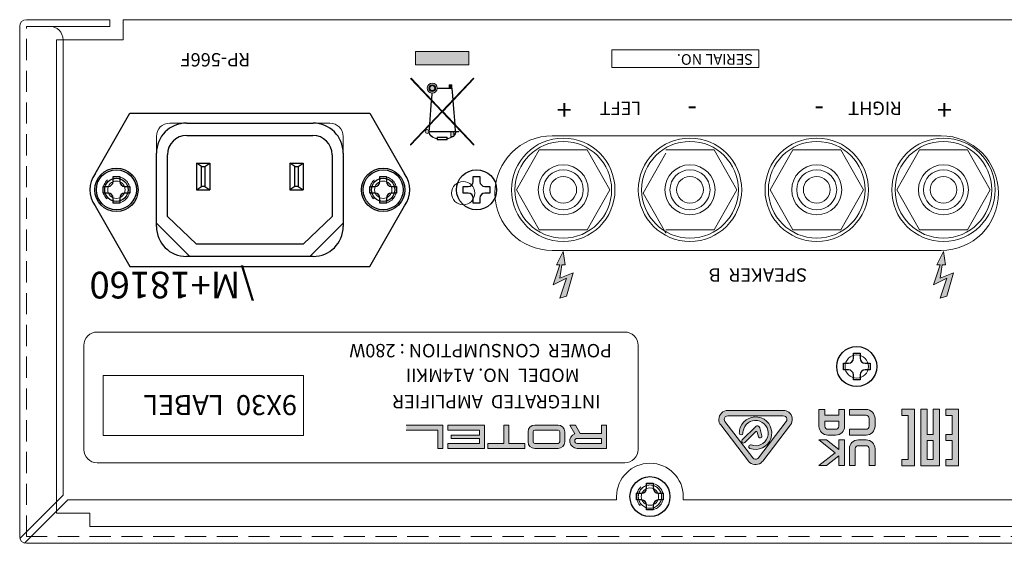
# Model space of a CAD drawing. Units: millimetres. Extents: x 339 to 965, y 16 to 624.
# Drawn here: x 340 to 487, y 545 to 624 of the extents above; entities that cross this region are included whole.
import ezdxf

# ---------------------------------------------------------------- set-up
doc = ezdxf.new("R2010")
doc.units = ezdxf.units.MM
doc.linetypes.add('HIDDEN2', pattern=[4.7625, 3.175, -1.5875])
doc.linetypes.add('PHANTOM2', pattern=[31.75, 15.875, -3.175, 3.175, -3.175, 3.175, -3.175])
for name, color, linetype, lineweight in [('AC inlet', 231, 'Continuous', 30), ('FRAME025', 7, 'Continuous', 25), ('Rear Chassis', 80, 'Continuous', 15), ('Side Cap', 41, 'Continuous', 15), ('Speaker Tearminal', 135, 'Continuous', 15), ('Titol', 7, 'Continuous', 18), ('Upper Cover', 142, 'Continuous', 15)]:
    doc.layers.add(name, color=color, linetype=linetype, lineweight=lineweight)
doc.layers.add('screw', color=181, linetype='Continuous')
doc.styles.get("Standard").update_dxf_attribs({"font": 'romans.shx', "bigfont": 'extfont.shx'})
doc.styles.add('样式 2', font='Euros7.TTF', dxfattribs={"height": 2})

msp = doc.modelspace()

# ---------------------------------------------------------------- hatches: boundary and pattern name
at = {"layer": 'Side Cap'}
h = msp.add_hatch(color=7, dxfattribs=at)
h.paths.add_polyline_path([(476.805, 565.142), (476.805, 561.362), (475.861, 561.362), (475.861, 565.142), (474.916, 565.142), (474.916, 556.64), (477.75, 556.64), (477.75, 565.142)])
h.paths.add_polyline_path([(475.861, 557.584), (475.861, 560.417), (476.805, 560.417), (476.805, 557.584)], flags=16)
at = {"layer": 'Titol'}
for points in [[(407.183, 616.767), (407.183, 618.767), (399.183, 618.767), (399.183, 616.767)], [(407.933, 614.695), (407.864, 614.767), (403.183, 609.84), (398.502, 614.767), (398.433, 614.695), (403.114, 609.767), (398.433, 604.84), (398.433, 604.695), (403.183, 609.695), (407.933, 604.695), (407.933, 604.84), (403.252, 609.767)], [(404.233, 613.267), (404.633, 613.267), (404.633, 613.767), (404.233, 613.767)]]:
    msp.add_hatch(color=256, dxfattribs=at).paths.add_polyline_path(points)
h = msp.add_hatch(color=256, dxfattribs=at)
h.paths.add_polyline_path([(402.432, 613.217), (404.637, 613.217), (404.769, 611.508), (404.815, 611.557), (404.687, 613.221, 0.4134126), (404.633, 613.267), (404.633, 613.267), (402.433, 613.267, 2.2889448), (401.626, 612.519), (401.552, 611.557), (401.598, 611.508), (401.676, 612.517, 0.3977138)])
h.paths.add_polyline_path([(401.183, 613.267, -1), (402.183, 613.267, -1)], flags=16)
h.paths.add_polyline_path([(401.308, 613.267, -1), (402.058, 613.267, -1)], flags=0)
h = msp.add_hatch(color=256, dxfattribs=at)
h.paths.add_polyline_path([(405.048, 607.877), (405.102, 607.82), (404.825, 611.423), (404.779, 611.374)])
h.paths.add_polyline_path([(401.264, 607.82), (401.319, 607.877), (401.588, 611.374), (401.542, 611.423)])
edge = h.paths.add_edge_path()
edge.add_line((405.133, 606.767), (401.183, 606.767))
edge.add_arc((400.908, 606.767), 0.275, 349.52432, 360, ccw=False)
edge.add_line((401.179, 606.717), (405.182, 606.717))
edge.add_spline(control_points=[(405.182, 606.717), (405.168, 606.543), (405.084, 606.369), (404.933, 606.213)], knot_values=[5.7700872, 5.7700872, 5.7700872, 5.7700872, 6.2383486, 6.2383486, 6.2383486, 6.2383486], degree=3, periodic=0)
edge.add_line((404.933, 606.213), (404.933, 606.142))
edge.add_ellipse((403.183, 606.767), major_axis=(2.05, 0), ratio=0.5853237, start_angle=328.60508, end_angle=357.61198)
edge.add_line((405.232, 606.717), (405.683, 606.717))
edge.add_line((405.683, 606.717), (405.683, 606.767))
edge.add_line((405.683, 606.767), (405.183, 606.767))
edge.add_line((405.183, 606.767), (405.115, 607.662))
edge.add_line((405.115, 607.662), (405.06, 607.719))
edge.add_line((405.06, 607.719), (405.133, 606.767))
h.paths.add_polyline_path([(401.183, 606.767), (401.234, 606.767), (401.307, 607.719), (401.252, 607.662)], flags=17)
h.paths.add_polyline_path([(401.183, 606.767, 1), (400.633, 606.767, 1)])
edge = h.paths.add_edge_path()
edge.add_ellipse((403.183, 606.767), major_axis=(2.05, 0), ratio=0.5853237, start_angle=186.56727, end_angle=248.5415)
edge.add_line((402.433, 605.65), (402.433, 605.517))
edge.add_line((402.433, 605.517), (402.483, 605.517))
edge.add_line((402.483, 605.517), (402.483, 605.867))
edge.add_line((402.483, 605.867), (403.883, 605.867))
edge.add_line((403.883, 605.867), (403.883, 605.567))
edge.add_line((403.883, 605.567), (402.483, 605.567))
edge.add_line((402.483, 605.567), (402.483, 605.517))
edge.add_line((402.483, 605.517), (403.933, 605.517))
edge.add_line((403.933, 605.517), (403.933, 605.65))
edge.add_ellipse((403.183, 606.767), major_axis=(2.05, 0), ratio=0.5853237, start_angle=291.4585, end_angle=321.31781)
edge.add_line((404.784, 606.017), (404.696, 606.017))
edge.add_spline(control_points=[(404.696, 606.017), (404.49, 605.88), (404.226, 605.77), (403.933, 605.702)], knot_values=[5.0928924, 5.0928924, 5.0928924, 5.0928924, 5.5625749, 5.5625749, 5.5625749, 5.5625749], degree=3, periodic=0)
edge.add_line((403.933, 605.702), (403.933, 605.917))
edge.add_line((403.933, 605.917), (402.433, 605.917))
edge.add_line((402.433, 605.917), (402.433, 605.702))
edge.add_spline(control_points=[(402.433, 605.702), (402.241, 605.747), (402.061, 605.809), (401.675, 605.995), (401.491, 606.134), (401.258, 606.423), (401.197, 606.57), (401.185, 606.717)], knot_values=[3.1864413, 3.1864413, 3.1864413, 3.1864413, 3.4942775, 3.4942775, 3.9354891, 3.9354891, 4.3318521, 4.3318521, 4.3318521, 4.3318521], degree=3, periodic=0)
edge.add_line((401.185, 606.717), (401.179, 606.717))
edge.add_arc((400.908, 606.767), 0.275, 330.06166, 349.52432, ccw=False)
h.paths.add_polyline_path([(404.483, 606.017), (404.933, 606.017), (404.933, 606.717), (404.483, 606.717)])
at = {"layer": 'Titol', "linetype": 'Continuous'}
h = msp.add_hatch(color=256, dxfattribs=at)
h.paths.add_polyline_path([(477.825, 581.779), (478.825, 582.079), (479.825, 585.579), (477.825, 584.779), (478.125, 586.779), (478.625, 586.779), (478.325, 588.779), (477.325, 586.779), (477.825, 586.779), (476.825, 583.779), (478.825, 584.779)])
h.paths.add_polyline_path([(420.825, 581.779), (421.825, 582.079), (422.825, 585.579), (420.825, 584.779), (421.125, 586.779), (421.625, 586.779), (421.325, 588.779), (420.325, 586.779), (420.825, 586.779), (419.825, 583.779), (421.825, 584.779)])
at = {"layer": 'Titol'}
h = msp.add_hatch(color=256, dxfattribs=at)
h.dxf.hatch_style = 2
edge = h.paths.add_edge_path()
edge.add_spline(control_points=[(444.927, 562.773), (444.927, 562.773), (449.081, 557.361), (449.081, 557.361), (449.536, 556.767), (450.385, 556.656), (450.978, 557.111), (451.072, 557.183), (451.156, 557.267), (451.228, 557.361), (451.228, 557.361), (455.382, 562.773), (455.382, 562.773), (455.836, 563.366), (455.725, 564.216), (455.132, 564.671), (454.895, 564.852), (454.606, 564.95), (454.308, 564.95), (454.308, 564.95), (446.001, 564.95), (446.001, 564.95), (445.253, 564.95), (444.647, 564.345), (444.647, 563.597), (444.647, 563.3), (444.746, 563.01), (444.927, 562.773)], knot_values=[0, 0, 0, 0, 1, 1, 1, 2, 2, 2, 3, 3, 3, 4, 4, 4, 5, 5, 5, 6, 6, 6, 7, 7, 7, 8, 8, 8, 9, 9, 9, 9], degree=3, periodic=0)
edge = h.paths.add_edge_path()
edge.add_spline(control_points=[(446.001, 564.139), (446.001, 564.139), (454.308, 564.139), (454.308, 564.139), (454.427, 564.139), (454.543, 564.099), (454.638, 564.027), (454.875, 563.845), (454.919, 563.505), (454.738, 563.268), (454.738, 563.268), (450.584, 557.855), (450.584, 557.855), (450.555, 557.817), (450.521, 557.784), (450.484, 557.755), (450.247, 557.573), (449.907, 557.618), (449.725, 557.855), (449.725, 557.855), (445.571, 563.268), (445.571, 563.268), (445.499, 563.362), (445.46, 563.478), (445.46, 563.597), (445.46, 563.896), (445.702, 564.139), (446.001, 564.139)], knot_values=[0, 0, 0, 0, 1, 1, 1, 2, 2, 2, 3, 3, 3, 4, 4, 4, 5, 5, 5, 6, 6, 6, 7, 7, 7, 8, 8, 8, 9, 9, 9, 9], degree=3, periodic=0)
h = msp.add_hatch(color=256, dxfattribs=at)
h.dxf.hatch_style = 2
edge = h.paths.add_edge_path()
edge.add_spline(control_points=[(449.321, 559.26), (450.585, 558.8), (451.983, 559.452), (452.443, 560.716), (452.903, 561.98), (452.252, 563.378), (450.988, 563.838), (449.724, 564.298), (448.325, 563.646), (447.865, 562.382), (447.768, 562.115), (447.718, 561.833), (447.718, 561.549), (447.718, 561.4), (447.84, 561.278), (447.989, 561.278), (448.139, 561.278), (448.26, 561.4), (448.26, 561.549), (448.26, 561.77), (448.299, 561.989), (448.374, 562.197), (448.732, 563.18), (449.819, 563.687), (450.803, 563.329), (451.786, 562.972), (452.293, 561.884), (451.935, 560.901), (451.577, 559.918), (450.49, 559.411), (449.506, 559.769), (449.366, 559.82), (449.211, 559.747), (449.16, 559.607), (449.108, 559.467), (449.181, 559.311), (449.321, 559.26)], knot_values=[0, 0, 0, 0, 1, 1, 1, 2, 2, 2, 3, 3, 3, 4, 4, 4, 5, 5, 5, 6, 6, 6, 7, 7, 7, 8, 8, 8, 9, 9, 9, 10, 10, 10, 11, 11, 11, 12, 12, 12, 12], degree=3, periodic=0)
h = msp.add_hatch(color=256, dxfattribs=at)
h.dxf.hatch_style = 2
edge = h.paths.add_edge_path()
edge.add_spline(control_points=[(461.012, 561.241), (461.012, 561.241), (462.164, 561.241), (462.164, 561.241), (462.909, 561.241), (463.514, 561.839), (463.514, 562.573), (463.514, 562.573), (463.514, 565.094), (463.514, 565.094), (463.514, 565.094), (462.639, 565.094), (462.639, 565.094), (462.639, 565.094), (462.639, 564.218), (462.639, 564.218), (462.639, 564.218), (460.537, 564.218), (460.537, 564.218), (460.537, 564.218), (460.537, 565.094), (460.537, 565.094), (460.537, 565.094), (459.661, 565.094), (459.661, 565.094), (459.661, 565.094), (459.661, 562.573), (459.661, 562.573), (459.661, 561.839), (460.267, 561.241), (461.012, 561.241)], knot_values=[0, 0, 0, 0, 1, 1, 1, 2, 2, 2, 3, 3, 3, 4, 4, 4, 5, 5, 5, 6, 6, 6, 7, 7, 7, 8, 8, 8, 9, 9, 9, 10, 10, 10, 10], degree=3, periodic=0)
edge = h.paths.add_edge_path()
edge.add_spline(control_points=[(462.639, 563.343), (462.639, 563.343), (462.639, 562.585), (462.639, 562.585), (462.639, 562.327), (462.42, 562.117), (462.152, 562.117), (462.152, 562.117), (461.024, 562.117), (461.024, 562.117), (460.755, 562.117), (460.537, 562.327), (460.537, 562.585), (460.537, 562.585), (460.537, 563.343), (460.537, 563.343), (460.537, 563.343), (462.639, 563.343), (462.639, 563.343)], knot_values=[0, 0, 0, 0, 1, 1, 1, 2, 2, 2, 3, 3, 3, 4, 4, 4, 5, 5, 5, 6, 6, 6, 6], degree=3, periodic=0)
h = msp.add_hatch(color=256, dxfattribs=at)
h.dxf.hatch_style = 2
edge = h.paths.add_edge_path()
edge.add_spline(control_points=[(464.215, 565.094), (464.215, 565.094), (466.736, 565.094), (466.736, 565.094), (467.47, 565.094), (468.068, 564.477), (468.068, 563.732), (468.068, 563.732), (468.068, 562.603), (468.068, 562.603), (468.068, 561.859), (467.47, 561.241), (466.736, 561.241), (466.736, 561.241), (464.215, 561.241), (464.215, 561.241), (464.215, 561.241), (464.215, 562.117), (464.215, 562.117), (464.215, 562.117), (466.724, 562.117), (466.724, 562.117), (466.982, 562.117), (467.192, 562.335), (467.192, 562.603), (467.192, 562.603), (467.192, 563.732), (467.192, 563.732), (467.192, 564), (466.982, 564.218), (466.724, 564.218), (466.724, 564.218), (464.215, 564.218), (464.215, 564.218), (464.215, 564.218), (464.215, 565.094), (464.215, 565.094)], knot_values=[0, 0, 0, 0, 1, 1, 1, 2, 2, 2, 3, 3, 3, 4, 4, 4, 5, 5, 5, 6, 6, 6, 7, 7, 7, 8, 8, 8, 9, 9, 9, 10, 10, 10, 11, 11, 11, 12, 12, 12, 12], degree=3, periodic=0)
h = msp.add_hatch(color=256, dxfattribs=at)
h.dxf.hatch_style = 2
h.paths.add_polyline_path([(472.082, 557.584), (473.027, 557.584), (473.027, 564.197), (472.082, 564.197), (472.082, 565.142), (473.971, 565.142), (473.971, 556.64), (472.082, 556.64)])
h = msp.add_hatch(color=256, dxfattribs=at)
h.dxf.hatch_style = 2
h.paths.add_polyline_path([(478.693, 557.584), (478.693, 556.64), (480.582, 556.64), (480.582, 565.142), (478.693, 565.142), (478.693, 564.197), (479.638, 564.197), (479.638, 561.362), (478.693, 561.362), (478.693, 560.417), (479.638, 560.417), (479.638, 557.584)])
at = {"layer": 'Titol', "linetype": 'Continuous'}
h = msp.add_hatch(color=256, dxfattribs=at)
h.paths.add_polyline_path([(423.865, 561.506), (423.152, 562.756), (422.289, 562.756), (423.039, 561.441, 0.843039), (423.414, 559.256), (427.789, 559.256), (427.789, 562.756), (427.039, 562.756), (427.039, 561.506)])
h.paths.add_polyline_path([(427.039, 560.756), (427.039, 560.006), (423.414, 560.006, -1), (423.414, 560.756)], flags=16)
h.paths.add_polyline_path([(417.039, 562.756, 0.4142136), (416.039, 561.756), (416.039, 560.256, 0.4142136), (417.039, 559.256), (420.539, 559.256, 0.4142136), (421.539, 560.256), (421.539, 561.756, 0.4142136), (420.539, 562.756)])
h.paths.add_polyline_path([(420.539, 562.006, -0.4142136), (420.789, 561.756), (420.789, 560.256, -0.4142136), (420.539, 560.006), (417.039, 560.006, -0.4142136), (416.789, 560.256), (416.789, 561.756, -0.4142136), (417.039, 562.006)], flags=16)
h.paths.add_polyline_path([(413.164, 562.756), (412.414, 562.756), (412.414, 560.006), (410.039, 560.006), (410.039, 559.256), (415.539, 559.256), (415.539, 560.006), (413.164, 560.006)])
h.paths.add_polyline_path([(408.789, 561.256), (404.539, 561.256), (404.539, 560.756), (408.789, 560.756), (408.789, 560.006), (404.039, 560.006), (404.039, 559.256), (409.539, 559.256), (409.539, 562.756), (404.039, 562.756), (404.039, 562.006), (408.789, 562.006)])
h.paths.add_polyline_path([(402.539, 559.256), (403.289, 559.256), (403.289, 562.756), (397.789, 562.756), (397.789, 562.006), (402.539, 562.006)])
at = {"layer": 'Titol'}
h = msp.add_hatch(color=256, dxfattribs=at)
h.dxf.hatch_style = 2
edge = h.paths.add_edge_path()
edge.add_spline(control_points=[(448.172, 560.524), (448.066, 560.418), (448.066, 560.247), (448.172, 560.141), (448.278, 560.035), (448.449, 560.035), (448.555, 560.141), (448.555, 560.141), (450.169, 561.755), (450.169, 561.755), (450.186, 561.772), (450.207, 561.784), (450.23, 561.79), (450.302, 561.81), (450.376, 561.767), (450.396, 561.695), (450.396, 561.695), (450.578, 561.015), (450.578, 561.015), (450.616, 560.871), (450.765, 560.785), (450.909, 560.824), (451.053, 560.863), (451.139, 561.011), (451.101, 561.155), (451.101, 561.155), (450.776, 562.365), (450.776, 562.365), (450.725, 562.557), (450.528, 562.671), (450.336, 562.62), (450.275, 562.603), (450.219, 562.571), (450.175, 562.526), (450.175, 562.526), (448.172, 560.524), (448.172, 560.524)], knot_values=[0, 0, 0, 0, 1, 1, 1, 2, 2, 2, 3, 3, 3, 4, 4, 4, 5, 5, 5, 6, 6, 6, 7, 7, 7, 8, 8, 8, 9, 9, 9, 10, 10, 10, 11, 11, 11, 12, 12, 12, 12], degree=3, periodic=0)
h = msp.add_hatch(color=256, dxfattribs=at)
h.dxf.hatch_style = 2
h.paths.add_polyline_path([(459.653, 556.687), (460.786, 556.687), (462.639, 558.146), (462.639, 556.687), (463.514, 556.687), (463.514, 560.54), (462.639, 560.54), (462.639, 559.073), (460.786, 560.54), (459.658, 560.54), (462.096, 558.609)])
h = msp.add_hatch(color=256, dxfattribs=at)
h.dxf.hatch_style = 2
edge = h.paths.add_edge_path()
edge.add_spline(control_points=[(465.566, 560.54), (465.566, 560.54), (466.718, 560.54), (466.718, 560.54), (467.462, 560.54), (468.068, 559.943), (468.068, 559.208), (468.068, 559.208), (468.068, 556.687), (468.068, 556.687), (468.068, 556.687), (467.192, 556.687), (467.192, 556.687), (467.192, 556.687), (467.192, 559.196), (467.192, 559.196), (467.192, 559.455), (466.974, 559.665), (466.706, 559.665), (466.706, 559.665), (465.577, 559.665), (465.577, 559.665), (465.309, 559.665), (465.091, 559.455), (465.091, 559.196), (465.091, 559.196), (465.091, 556.687), (465.091, 556.687), (465.091, 556.687), (464.215, 556.687), (464.215, 556.687), (464.215, 556.687), (464.215, 559.208), (464.215, 559.208), (464.215, 559.943), (464.821, 560.54), (465.566, 560.54)], knot_values=[0, 0, 0, 0, 1, 1, 1, 2, 2, 2, 3, 3, 3, 4, 4, 4, 5, 5, 5, 6, 6, 6, 7, 7, 7, 8, 8, 8, 9, 9, 9, 10, 10, 10, 11, 11, 11, 12, 12, 12, 12], degree=3, periodic=0)

# ---------------------------------------------------------------- linework, layer by layer
at = {"layer": 'AC inlet', "linetype": 'Continuous'}
for p, q in [((351.125, 600.429), (356.325, 609.529)), ((356.325, 609.529), (392.325, 609.529)), ((392.325, 609.529), (397.525, 600.429)), ((364.825, 608.029), (383.825, 608.029)), ((364.875, 606.179), (383.775, 606.179)), ((360.325, 592.529), (360.325, 603.529)), ((361.975, 594.029), (361.975, 603.279)), ((386.675, 603.279), (386.675, 594.029)), ((388.325, 603.529), (388.325, 592.529)), ((366.325, 602.029), (366.325, 598.029)), ((367.075, 601.529), (366.325, 602.029)), ((366.325, 602.029), (368.325, 602.029)), ((367.075, 598.529), (367.075, 601.529)), ((367.075, 601.529), (367.575, 601.529)), ((367.575, 601.529), (368.325, 602.029)), ((367.575, 601.529), (367.575, 598.529)), ((368.325, 602.029), (368.325, 598.029)), ((380.325, 602.029), (380.325, 598.029)), ((380.325, 602.029), (382.325, 602.029)), ((381.075, 601.529), (380.325, 602.029)), ((381.075, 598.529), (381.075, 601.529)), ((381.075, 601.529), (381.575, 601.529)), ((381.575, 601.529), (382.325, 602.029)), ((381.575, 601.529), (381.575, 598.529)), ((382.325, 602.029), (382.325, 598.029)), ((366.325, 598.029), (367.075, 598.529)), ((366.325, 598.029), (368.325, 598.029)), ((367.575, 598.529), (367.075, 598.529)), ((367.575, 598.529), (368.325, 598.029)), ((381.075, 598.529), (380.325, 598.029)), ((380.325, 598.029), (382.325, 598.029)), ((381.575, 598.529), (381.075, 598.529)), ((381.575, 598.529), (382.325, 598.029)), ((351.125, 595.629), (356.325, 586.529)), ((392.325, 586.529), (397.525, 595.629)), ((366.325, 589.879), (361.975, 594.029)), ((386.675, 594.029), (382.325, 589.879)), ((382.325, 589.879), (366.325, 589.879)), ((383.825, 588.029), (364.825, 588.029)), ((356.325, 586.529), (392.325, 586.529))]:
    msp.add_line(p, q, dxfattribs=at)
at = {"layer": 'AC inlet'}
for centre, radius in [((354.325, 598.029), 3.25), ((394.325, 598.029), 3.25), ((354.325, 598.029), 1.75), ((394.325, 598.029), 1.75)]:
    msp.add_circle(centre, radius, dxfattribs=at)
at = {"layer": 'AC inlet', "linetype": 'Continuous'}
for centre, radius, start, end in [((364.825, 603.529), 4.5, 90, 180), ((383.825, 603.529), 4.5, 0, 90), ((364.875, 603.279), 2.9, 90, 180), ((383.775, 603.279), 2.9, 0, 90), ((354.325, 598.029), 4, 143.1301, 216.8699), ((394.325, 598.029), 4, 323.1301, 36.8699), ((364.825, 592.529), 4.5, 180, 270), ((383.825, 592.529), 4.5, 270, 0)]:
    msp.add_arc(centre, radius, start, end, dxfattribs=at)
at = {"layer": 'Rear Chassis', "linetype": 'Continuous'}
for p, q in [((355.325, 623.529), (753.325, 623.529)), ((355.325, 623.529), (355.325, 620.529)), ((345.325, 549.529), (345.325, 620.529)), ((345.325, 620.529), (355.325, 620.529)), ((350.325, 549.529), (345.325, 549.529)), ((350.325, 547.529), (350.325, 549.529)), ((758.325, 547.529), (350.325, 547.529))]:
    msp.add_line(p, q, dxfattribs=at)
at = {"layer": 'Rear Chassis'}
for p, q in [((362.325, 608.029), (386.325, 608.029)), ((360.325, 593.029), (360.325, 606.029)), ((388.325, 606.029), (388.325, 593.029)), ((477.975, 606.129), (419.675, 606.129)), ((365.325, 588.029), (360.325, 593.029)), ((388.325, 593.029), (383.325, 588.029)), ((383.325, 588.029), (365.325, 588.029)), ((477.975, 588.929), (419.675, 588.929))]:
    msp.add_line(p, q, dxfattribs=at)
at = {"layer": 'Rear Chassis', "linetype": 'HIDDEN2'}
for centre in [(354.325, 598.029), (394.325, 598.029), (434.325, 552.029)]:
    msp.add_circle(centre, 2, dxfattribs=at)
at = {"layer": 'Rear Chassis'}
for centre, radius in [((354.325, 598.029), 1.3), ((394.325, 598.029), 1.3), ((406.325, 597.529), 1.75)]:
    msp.add_circle(centre, radius, dxfattribs=at)
at = {"layer": 'Rear Chassis', "linetype": 'Continuous'}
for centre, radius in [((465.325, 571.529), 1.75), ((434.325, 552.029), 1.3)]:
    msp.add_circle(centre, radius, dxfattribs=at)
at = {"layer": 'Rear Chassis', "linetype": 'PHANTOM2'}
msp.add_circle((434.325, 552.029), 1.75, dxfattribs=at)
at = {"layer": 'Rear Chassis'}
for centre, radius, start, end in [((362.325, 606.029), 2, 90, 180), ((386.325, 606.029), 2, 0, 90), ((419.675, 597.529), 8.6, 90, 270), ((477.975, 597.529), 8.6, 270, 90)]:
    msp.add_arc(centre, radius, start, end, dxfattribs=at)
at = {"layer": 'screw'}
for p, q in [((353.825, 599.279), (353.825, 600.029)), ((353.825, 600.029), (354.825, 600.029)), ((354.825, 600.029), (354.825, 599.279)), ((393.825, 599.279), (393.825, 600.029)), ((393.825, 600.029), (394.825, 600.029)), ((394.825, 600.029), (394.825, 599.279)), ((407.825, 599.279), (407.825, 600.029)), ((407.825, 600.029), (408.825, 600.029)), ((408.825, 600.029), (408.825, 599.279)), ((352.325, 597.529), (352.325, 598.529)), ((352.325, 598.529), (353.075, 598.529)), ((355.575, 598.529), (356.325, 598.529)), ((356.325, 598.529), (356.325, 597.529)), ((392.325, 597.529), (392.325, 598.529)), ((392.325, 598.529), (393.075, 598.529)), ((395.575, 598.529), (396.325, 598.529)), ((396.325, 598.529), (396.325, 597.529)), ((406.325, 597.529), (406.325, 598.529)), ((406.325, 598.529), (407.075, 598.529)), ((409.575, 598.529), (410.325, 598.529)), ((410.325, 598.529), (410.325, 597.529)), ((353.075, 597.529), (352.325, 597.529)), ((353.825, 596.029), (353.825, 596.779)), ((354.825, 596.779), (354.825, 596.029)), ((356.325, 597.529), (355.575, 597.529)), ((393.075, 597.529), (392.325, 597.529)), ((393.825, 596.029), (393.825, 596.779)), ((394.825, 596.779), (394.825, 596.029)), ((396.325, 597.529), (395.575, 597.529)), ((407.075, 597.529), (406.325, 597.529)), ((407.825, 596.029), (407.825, 596.779)), ((408.825, 596.779), (408.825, 596.029)), ((410.325, 597.529), (409.575, 597.529)), ((354.825, 596.029), (353.825, 596.029)), ((394.825, 596.029), (393.825, 596.029)), ((408.825, 596.029), (407.825, 596.029)), ((464.825, 572.779), (464.825, 573.529)), ((464.825, 573.529), (465.825, 573.529)), ((465.825, 573.529), (465.825, 572.779)), ((463.325, 571.029), (463.325, 572.029)), ((463.325, 572.029), (464.075, 572.029)), ((466.575, 572.029), (467.325, 572.029)), ((467.325, 572.029), (467.325, 571.029)), ((464.075, 571.029), (463.325, 571.029)), ((464.825, 569.529), (464.825, 570.279)), ((465.825, 570.279), (465.825, 569.529)), ((467.325, 571.029), (466.575, 571.029)), ((465.825, 569.529), (464.825, 569.529)), ((433.825, 553.279), (433.825, 554.029)), ((433.825, 554.029), (434.825, 554.029)), ((434.825, 554.029), (434.825, 553.279)), ((432.325, 551.529), (432.325, 552.529)), ((432.325, 552.529), (433.075, 552.529)), ((435.575, 552.529), (436.325, 552.529)), ((436.325, 552.529), (436.325, 551.529)), ((433.075, 551.529), (432.325, 551.529)), ((433.825, 550.029), (433.825, 550.779)), ((434.825, 550.779), (434.825, 550.029)), ((436.325, 551.529), (435.575, 551.529)), ((434.825, 550.029), (433.825, 550.029))]:
    msp.add_line(p, q, dxfattribs=at)
for centre in [(354.325, 598.029), (394.325, 598.029), (408.325, 598.029), (465.325, 571.529), (434.325, 552.029)]:
    msp.add_circle(centre, 3, dxfattribs=at)
for centre, start, end in [((353.075, 599.279), 270, 0), ((355.575, 599.279), 180, 270), ((393.075, 599.279), 270, 0), ((395.575, 599.279), 180, 270), ((407.075, 599.279), 270, 0), ((409.575, 599.279), 180, 270), ((353.075, 596.779), 0, 90), ((355.575, 596.779), 90, 180), ((393.075, 596.779), 0, 90), ((395.575, 596.779), 90, 180), ((407.075, 596.779), 0, 90), ((409.575, 596.779), 90, 180), ((464.075, 572.779), 270, 0), ((466.575, 572.779), 180, 270), ((464.075, 570.279), 0, 90), ((466.575, 570.279), 90, 180), ((433.075, 553.279), 270, 0), ((435.575, 553.279), 180, 270), ((433.075, 550.779), 0, 90), ((435.575, 550.779), 90, 180)]:
    msp.add_arc(centre, 0.75, start, end, dxfattribs=at)
at = {"layer": 'Speaker Tearminal', "linetype": 'Continuous'}
for p, q in [((414.325, 598.029), (417.72, 604.029)), ((417.72, 604.029), (424.931, 604.029)), ((424.931, 604.029), (428.325, 598.029)), ((436.72, 604.029), (443.931, 604.029)), ((443.931, 604.029), (447.325, 598.029)), ((452.325, 598.029), (455.72, 604.029)), ((455.72, 604.029), (462.931, 604.029)), ((462.931, 604.029), (466.325, 598.029)), ((471.325, 598.029), (474.72, 604.029)), ((474.72, 604.029), (481.931, 604.029)), ((481.931, 604.029), (485.325, 598.029)), ((433.325, 597.529), (436.72, 603.529)), ((417.72, 592.029), (414.325, 598.029)), ((428.325, 598.029), (424.931, 592.029)), ((447.325, 598.029), (443.931, 592.029)), ((455.72, 592.029), (452.325, 598.029)), ((466.325, 598.029), (462.931, 592.029)), ((474.72, 592.029), (471.325, 598.029)), ((485.325, 598.029), (481.931, 592.029)), ((436.72, 591.529), (433.325, 597.529)), ((424.931, 592.029), (417.72, 592.029)), ((443.931, 592.029), (436.72, 592.029)), ((462.931, 592.029), (455.72, 592.029)), ((481.931, 592.029), (474.72, 592.029))]:
    msp.add_line(p, q, dxfattribs=at)
for centre, radius in [((421.325, 598.029), 7.75), ((421.325, 598.029), 7.25), ((440.325, 598.029), 7.75), ((440.325, 598.029), 7.25), ((459.325, 598.029), 7.75), ((459.325, 598.029), 7.25), ((478.325, 598.029), 7.75), ((478.325, 598.029), 7.25), ((421.325, 598.029), 3.75), ((421.325, 598.029), 3), ((440.325, 598.029), 3.75), ((440.325, 598.029), 3), ((459.325, 598.029), 3.75), ((459.325, 598.029), 3), ((478.325, 598.029), 3.75), ((478.325, 598.029), 3), ((421.325, 598.029), 2), ((440.325, 598.029), 2), ((459.325, 598.029), 2), ((478.325, 598.029), 2)]:
    msp.add_circle(centre, radius, dxfattribs=at)
at = {"layer": 'Titol'}
for p, q in [((399.183, 616.767), (399.183, 618.767)), ((399.183, 618.767), (407.183, 618.767)), ((407.183, 618.767), (407.183, 616.767)), ((407.183, 616.767), (399.183, 616.767)), ((398.502, 614.767), (398.433, 614.695)), ((403.114, 609.767), (398.433, 614.695)), ((398.502, 614.767), (403.183, 609.84)), ((407.864, 614.767), (403.183, 609.84)), ((403.252, 609.767), (407.933, 614.695)), ((407.864, 614.767), (407.933, 614.695)), ((404.637, 613.217), (402.432, 613.217)), ((404.637, 613.267), (402.433, 613.267)), ((404.633, 613.767), (404.233, 613.767)), ((404.233, 613.767), (404.233, 613.267)), ((404.633, 613.267), (404.633, 613.767)), ((404.637, 613.217), (404.769, 611.508)), ((404.687, 613.221), (404.815, 611.557)), ((401.542, 611.423), (401.264, 607.82)), ((401.588, 611.374), (401.319, 607.877)), ((401.626, 612.519), (401.552, 611.557)), ((401.676, 612.517), (401.598, 611.508)), ((404.779, 611.374), (405.048, 607.877)), ((404.825, 611.423), (405.102, 607.82)), ((403.114, 609.767), (398.433, 604.84)), ((398.433, 604.695), (403.183, 609.695)), ((407.933, 604.695), (403.183, 609.695)), ((403.252, 609.767), (407.933, 604.84)), ((401.252, 607.662), (401.183, 606.767)), ((405.133, 606.767), (401.183, 606.767)), ((401.307, 607.719), (401.234, 606.767)), ((405.06, 607.719), (405.133, 606.767)), ((405.115, 607.662), (405.183, 606.767)), ((405.683, 606.767), (405.183, 606.767)), ((405.683, 606.767), (405.683, 606.717)), ((405.182, 606.717), (401.183, 606.717)), ((402.433, 605.702), (402.433, 605.917)), ((402.433, 605.917), (403.933, 605.917)), ((402.433, 605.517), (402.433, 605.65)), ((403.933, 605.517), (402.433, 605.517)), ((402.483, 605.517), (402.483, 605.867)), ((402.483, 605.867), (403.883, 605.867)), ((403.883, 605.567), (402.483, 605.567)), ((403.883, 605.867), (403.883, 605.567)), ((403.933, 605.917), (403.933, 605.702)), ((403.933, 605.65), (403.933, 605.517)), ((404.483, 606.017), (404.483, 606.717)), ((404.933, 606.017), (404.483, 606.017)), ((404.933, 606.717), (404.933, 606.017)), ((405.683, 606.717), (405.232, 606.717)), ((398.433, 604.84), (398.433, 604.695)), ((407.933, 604.84), (407.933, 604.695)), ((421.325, 588.779), (420.325, 586.779)), ((421.625, 586.779), (421.325, 588.779)), ((478.325, 588.779), (477.325, 586.779)), ((478.625, 586.779), (478.325, 588.779)), ((420.825, 586.779), (420.325, 586.779)), ((421.625, 586.779), (421.125, 586.779)), ((477.825, 586.779), (477.325, 586.779)), ((478.625, 586.779), (478.125, 586.779)), ((421.825, 584.779), (419.825, 583.779)), ((422.825, 585.579), (420.825, 584.779)), ((421.825, 584.779), (420.825, 581.779)), ((422.825, 585.579), (421.825, 582.079)), ((478.825, 584.779), (476.825, 583.779)), ((479.825, 585.579), (477.825, 584.779)), ((478.825, 584.779), (477.825, 581.779)), ((479.825, 585.579), (478.825, 582.079)), ((421.825, 582.079), (420.825, 581.779)), ((478.825, 582.079), (477.825, 581.779)), ((430.545, 576.704), (351.444, 576.704)), ((472.082, 564.197), (472.082, 565.142)), ((472.082, 565.142), (473.971, 565.142)), ((473.027, 564.197), (472.082, 564.197)), ((473.027, 557.584), (473.027, 564.197)), ((473.971, 565.142), (473.971, 556.64)), ((475.861, 565.142), (474.916, 565.142)), ((474.916, 565.142), (474.916, 556.64)), ((475.861, 561.362), (475.861, 565.142)), ((477.75, 565.142), (476.805, 565.142)), ((476.805, 565.142), (476.805, 561.362)), ((477.75, 556.64), (477.75, 565.142)), ((480.582, 565.142), (478.693, 565.142)), ((478.693, 565.142), (478.693, 564.197)), ((478.693, 564.197), (479.638, 564.197)), ((479.638, 564.197), (479.638, 561.362)), ((480.582, 556.64), (480.582, 565.142)), ((476.805, 561.362), (475.861, 561.362)), ((479.638, 561.362), (478.693, 561.362)), ((478.693, 561.362), (478.693, 560.417)), ((460.786, 560.54), (459.658, 560.54)), ((459.658, 560.54), (462.096, 558.609)), ((462.639, 559.073), (460.786, 560.54)), ((463.514, 560.54), (462.639, 560.54)), ((462.639, 560.54), (462.639, 559.073)), ((463.514, 556.687), (463.514, 560.54)), ((475.861, 560.417), (475.861, 557.584)), ((476.805, 560.417), (475.861, 560.417)), ((475.861, 560.417), (475.861, 560.417)), ((476.805, 557.584), (476.805, 560.417)), ((478.693, 560.417), (479.638, 560.417)), ((479.638, 560.417), (479.638, 557.584)), ((462.096, 558.609), (459.653, 556.687)), ((460.786, 556.687), (462.639, 558.146)), ((462.639, 558.146), (462.639, 556.687)), ((430.545, 557.106), (351.444, 557.106)), ((459.653, 556.687), (460.786, 556.687)), ((462.639, 556.687), (463.514, 556.687)), ((472.082, 557.584), (473.027, 557.584)), ((472.082, 556.64), (472.082, 557.584)), ((472.082, 557.584), (472.082, 557.584)), ((473.971, 556.64), (472.082, 556.64)), ((474.916, 556.64), (477.75, 556.64)), ((475.861, 557.584), (476.805, 557.584)), ((477.75, 556.64), (477.75, 556.64)), ((478.693, 557.584), (478.693, 556.64)), ((479.638, 557.584), (478.693, 557.584)), ((478.693, 557.584), (478.693, 557.584)), ((478.693, 556.64), (480.582, 556.64))]:
    msp.add_line(p, q, dxfattribs=at)
at = {"layer": 'Titol', "linetype": 'Continuous'}
for p, q in [((420.825, 586.779), (419.825, 583.779)), ((421.125, 586.779), (420.825, 584.779)), ((477.825, 586.779), (476.825, 583.779)), ((478.125, 586.779), (477.825, 584.779)), ((349.444, 559.106), (349.444, 574.704)), ((432.545, 574.704), (432.545, 559.106)), ((403.289, 562.756), (397.789, 562.756)), ((403.289, 559.256), (403.289, 562.756)), ((404.039, 562.756), (404.039, 562.006)), ((409.539, 562.756), (404.039, 562.756)), ((409.539, 559.256), (409.539, 562.756)), ((412.414, 562.756), (413.164, 562.756)), ((412.414, 560.006), (412.414, 562.756)), ((413.164, 562.756), (413.164, 560.006)), ((417.039, 562.756), (420.539, 562.756)), ((423.152, 562.756), (422.289, 562.756)), ((423.039, 561.441), (422.289, 562.756)), ((423.865, 561.506), (423.152, 562.756)), ((427.039, 562.756), (427.039, 561.506)), ((427.789, 562.756), (427.039, 562.756)), ((427.789, 559.256), (427.789, 562.756)), ((397.789, 562.006), (402.539, 562.006)), ((402.539, 562.006), (402.539, 559.256)), ((404.039, 562.006), (408.789, 562.006)), ((404.539, 561.256), (404.539, 560.756)), ((408.789, 561.256), (404.539, 561.256)), ((408.789, 562.006), (408.789, 561.256)), ((416.039, 560.256), (416.039, 561.756)), ((416.789, 560.256), (416.789, 561.756)), ((417.039, 562.006), (420.539, 562.006)), ((420.789, 561.756), (420.789, 560.256)), ((421.539, 561.756), (421.539, 560.256)), ((427.039, 561.506), (423.865, 561.506)), ((408.789, 560.006), (404.039, 560.006)), ((404.039, 560.006), (404.039, 559.256)), ((404.539, 560.756), (408.789, 560.756)), ((408.789, 560.756), (408.789, 560.006)), ((410.039, 560.006), (412.414, 560.006)), ((410.039, 559.256), (410.039, 560.006)), ((413.164, 560.006), (415.539, 560.006)), ((415.539, 560.006), (415.539, 559.256)), ((420.539, 560.006), (417.039, 560.006)), ((427.039, 560.756), (423.414, 560.756)), ((423.414, 560.006), (427.039, 560.006)), ((427.039, 560.006), (427.039, 560.756)), ((402.539, 559.256), (403.289, 559.256)), ((404.039, 559.256), (409.539, 559.256)), ((415.539, 559.256), (410.039, 559.256)), ((420.539, 559.256), (417.039, 559.256)), ((423.414, 559.256), (427.789, 559.256))]:
    msp.add_line(p, q, dxfattribs=at)
msp.add_lwpolyline([(450.64, 619.027), (428.618, 619.027), (428.618, 616.372), (450.64, 616.372)], close=True, dxfattribs=at)
at = {"layer": 'Titol'}
msp.add_lwpolyline([(352.358, 561.187), (382.358, 561.187), (382.358, 570.187), (352.358, 570.187)], close=True, dxfattribs=at)
for centre, radius in [((401.683, 613.267), 0.5), ((401.683, 613.267), 0.375), ((400.908, 606.767), 0.275)]:
    msp.add_circle(centre, radius, dxfattribs=at)
for centre, radius, start, end in [((401.683, 613.267), 0.75, 0, 265.60129), ((401.683, 613.267), 0.75, 269.42385, 356.17745), ((404.637, 613.217), 0.05, 4.39871, 90)]:
    msp.add_arc(centre, radius, start, end, dxfattribs=at)
at = {"layer": 'Titol', "linetype": 'Continuous'}
for centre, radius, start, end in [((351.444, 574.704), 2, 90, 180), ((430.545, 574.704), 2, 0, 90), ((417.039, 561.756), 1, 90, 180), ((420.539, 561.756), 1, 0, 90), ((417.039, 561.756), 0.25, 90, 180), ((420.539, 561.756), 0.25, 0, 90), ((423.414, 560.381), 1.125, 109.47122, 270), ((417.039, 560.256), 1, 180, 270), ((417.039, 560.256), 0.25, 180, 270), ((420.539, 560.256), 1, 270, 0), ((420.539, 560.256), 0.25, 270, 0), ((423.414, 560.381), 0.375, 90, 270), ((351.444, 559.106), 2, 180, 270), ((430.545, 559.106), 2, 270, 0)]:
    msp.add_arc(centre, radius, start, end, dxfattribs=at)
at = {"layer": 'Titol'}
for start_param, end_param in [(3.2562131, 4.3378674), (5.0869105, 5.6080538), (5.7352407, 6.2415066)]:
    msp.add_ellipse((403.183, 606.767), major_axis=(2.05, 0), ratio=0.5853237, start_param=start_param, end_param=end_param, dxfattribs=at)
msp.add_open_spline([(401.185, 606.717), (401.197, 606.57), (401.258, 606.423), (401.491, 606.134), (401.675, 605.995), (402.061, 605.809), (402.241, 605.747), (402.433, 605.702)], degree=3, knots=[3.1864413, 3.1864413, 3.1864413, 3.1864413, 3.5828043, 3.5828043, 4.0240159, 4.0240159, 4.3318521, 4.3318521, 4.3318521, 4.3318521], dxfattribs=at)
for points in [[(403.933, 605.702), (404.226, 605.77), (404.49, 605.88), (404.696, 606.017)], [(404.933, 606.213), (405.084, 606.369), (405.168, 606.543), (405.182, 606.717)], [(446.001, 564.95), (445.253, 564.95), (444.647, 564.345), (444.647, 563.597)], [(445.46, 563.597), (445.46, 563.896), (445.702, 564.139), (446.001, 564.139)], [(454.308, 564.95), (454.308, 564.95), (446.001, 564.95), (446.001, 564.95)], [(446.001, 564.139), (446.001, 564.139), (454.308, 564.139), (454.308, 564.139)], [(450.988, 563.838), (449.724, 564.298), (448.325, 563.646), (447.865, 562.382)], [(455.132, 564.671), (454.895, 564.852), (454.606, 564.95), (454.308, 564.95)], [(454.308, 564.139), (454.427, 564.139), (454.543, 564.099), (454.638, 564.027)], [(454.638, 564.027), (454.875, 563.845), (454.919, 563.505), (454.738, 563.268)], [(455.382, 562.773), (455.836, 563.366), (455.725, 564.216), (455.132, 564.671)], [(460.537, 565.094), (460.537, 565.094), (459.661, 565.094), (459.661, 565.094)], [(459.661, 565.094), (459.661, 565.094), (459.661, 562.573), (459.661, 562.573)], [(460.537, 564.218), (460.537, 564.218), (460.537, 565.094), (460.537, 565.094)], [(462.639, 564.218), (462.639, 564.218), (460.537, 564.218), (460.537, 564.218)], [(463.514, 565.094), (463.514, 565.094), (462.639, 565.094), (462.639, 565.094)], [(462.639, 565.094), (462.639, 565.094), (462.639, 564.218), (462.639, 564.218)], [(463.514, 562.573), (463.514, 562.573), (463.514, 565.094), (463.514, 565.094)], [(464.215, 565.094), (464.215, 565.094), (466.736, 565.094), (466.736, 565.094)], [(464.215, 564.218), (464.215, 564.218), (464.215, 565.094), (464.215, 565.094)], [(466.724, 564.218), (466.724, 564.218), (464.215, 564.218), (464.215, 564.218)], [(467.192, 563.732), (467.192, 564), (466.982, 564.218), (466.724, 564.218)], [(466.736, 565.094), (467.47, 565.094), (468.068, 564.477), (468.068, 563.732)], [(444.647, 563.597), (444.647, 563.3), (444.746, 563.01), (444.927, 562.773)], [(444.927, 562.773), (444.927, 562.773), (449.081, 557.361), (449.081, 557.361)], [(445.571, 563.268), (445.499, 563.362), (445.46, 563.478), (445.46, 563.597)], [(449.725, 557.855), (449.725, 557.855), (445.571, 563.268), (445.571, 563.268)], [(450.175, 562.526), (450.175, 562.526), (448.172, 560.524), (448.172, 560.524)], [(448.374, 562.197), (448.732, 563.18), (449.819, 563.687), (450.803, 563.329)], [(450.336, 562.62), (450.275, 562.603), (450.219, 562.571), (450.175, 562.526)], [(450.776, 562.365), (450.725, 562.557), (450.528, 562.671), (450.336, 562.62)], [(454.738, 563.268), (454.738, 563.268), (450.584, 557.855), (450.584, 557.855)], [(450.803, 563.329), (451.786, 562.972), (452.293, 561.884), (451.935, 560.901)], [(452.443, 560.716), (452.903, 561.98), (452.252, 563.378), (450.988, 563.838)], [(451.228, 557.361), (451.228, 557.361), (455.382, 562.773), (455.382, 562.773)], [(459.661, 562.573), (459.661, 561.839), (460.267, 561.241), (461.012, 561.241)], [(460.537, 562.585), (460.537, 562.585), (460.537, 563.343), (460.537, 563.343)], [(460.537, 563.343), (460.537, 563.343), (462.639, 563.343), (462.639, 563.343)], [(461.024, 562.117), (460.755, 562.117), (460.537, 562.327), (460.537, 562.585)], [(462.639, 562.585), (462.639, 562.327), (462.42, 562.117), (462.152, 562.117)], [(462.164, 561.241), (462.909, 561.241), (463.514, 561.839), (463.514, 562.573)], [(462.639, 563.343), (462.639, 563.343), (462.639, 562.585), (462.639, 562.585)], [(466.724, 562.117), (466.982, 562.117), (467.192, 562.335), (467.192, 562.603)], [(468.068, 562.603), (468.068, 561.859), (467.47, 561.241), (466.736, 561.241)], [(467.192, 562.603), (467.192, 562.603), (467.192, 563.732), (467.192, 563.732)], [(468.068, 563.732), (468.068, 563.732), (468.068, 562.603), (468.068, 562.603)], [(447.865, 562.382), (447.768, 562.115), (447.718, 561.833), (447.718, 561.549)], [(447.718, 561.549), (447.718, 561.4), (447.84, 561.278), (447.989, 561.278)], [(447.989, 561.278), (448.139, 561.278), (448.26, 561.4), (448.26, 561.549)], [(448.26, 561.549), (448.26, 561.77), (448.299, 561.989), (448.374, 562.197)], [(448.555, 560.141), (448.555, 560.141), (450.169, 561.755), (450.169, 561.755)], [(450.169, 561.755), (450.186, 561.772), (450.207, 561.784), (450.23, 561.79)], [(450.23, 561.79), (450.302, 561.81), (450.376, 561.767), (450.396, 561.695)], [(450.396, 561.695), (450.396, 561.695), (450.578, 561.015), (450.578, 561.015)], [(450.578, 561.015), (450.616, 560.871), (450.765, 560.785), (450.909, 560.824)], [(451.101, 561.155), (451.101, 561.155), (450.776, 562.365), (450.776, 562.365)], [(450.909, 560.824), (451.053, 560.863), (451.139, 561.011), (451.101, 561.155)], [(461.012, 561.241), (461.012, 561.241), (462.164, 561.241), (462.164, 561.241)], [(462.152, 562.117), (462.152, 562.117), (461.024, 562.117), (461.024, 562.117)], [(464.215, 561.241), (464.215, 561.241), (464.215, 562.117), (464.215, 562.117)], [(464.215, 562.117), (464.215, 562.117), (466.724, 562.117), (466.724, 562.117)], [(466.736, 561.241), (466.736, 561.241), (464.215, 561.241), (464.215, 561.241)], [(448.172, 560.524), (448.066, 560.418), (448.066, 560.247), (448.172, 560.141)], [(448.172, 560.141), (448.278, 560.035), (448.449, 560.035), (448.555, 560.141)], [(449.16, 559.607), (449.108, 559.467), (449.181, 559.311), (449.321, 559.26)], [(449.506, 559.769), (449.366, 559.82), (449.211, 559.747), (449.16, 559.607)], [(449.321, 559.26), (450.585, 558.8), (451.983, 559.452), (452.443, 560.716)], [(451.935, 560.901), (451.577, 559.918), (450.49, 559.411), (449.506, 559.769)], [(464.215, 559.208), (464.215, 559.943), (464.821, 560.54), (465.566, 560.54)], [(465.577, 559.665), (465.309, 559.665), (465.091, 559.455), (465.091, 559.196)], [(465.566, 560.54), (465.566, 560.54), (466.718, 560.54), (466.718, 560.54)], [(466.706, 559.665), (466.706, 559.665), (465.577, 559.665), (465.577, 559.665)], [(467.192, 559.196), (467.192, 559.455), (466.974, 559.665), (466.706, 559.665)], [(466.718, 560.54), (467.462, 560.54), (468.068, 559.943), (468.068, 559.208)], [(464.215, 556.687), (464.215, 556.687), (464.215, 559.208), (464.215, 559.208)], [(465.091, 559.196), (465.091, 559.196), (465.091, 556.687), (465.091, 556.687)], [(467.192, 556.687), (467.192, 556.687), (467.192, 559.196), (467.192, 559.196)], [(468.068, 559.208), (468.068, 559.208), (468.068, 556.687), (468.068, 556.687)], [(449.081, 557.361), (449.536, 556.767), (450.385, 556.656), (450.978, 557.111)], [(450.484, 557.755), (450.247, 557.573), (449.907, 557.618), (449.725, 557.855)], [(450.584, 557.855), (450.555, 557.817), (450.521, 557.784), (450.484, 557.755)], [(450.978, 557.111), (451.072, 557.183), (451.156, 557.267), (451.228, 557.361)], [(465.091, 556.687), (465.091, 556.687), (464.215, 556.687), (464.215, 556.687)], [(468.068, 556.687), (468.068, 556.687), (467.192, 556.687), (467.192, 556.687)]]:
    msp.add_open_spline(points, degree=3, dxfattribs=at)
at = {"layer": 'Upper Cover'}
for p, q in [((353.325, 623.529), (340.825, 623.529)), ((353.325, 623.529), (353.325, 622.529)), ((339.825, 546.029), (339.825, 622.529)), ((345.525, 622.529), (340.825, 622.529)), ((353.325, 622.529), (340.825, 622.529)), ((346.325, 620.529), (346.325, 552.236)), ((339.86, 545.77), (346.325, 552.236)), ((340.567, 545.063), (347.033, 551.529)), ((347.033, 551.529), (429.325, 551.529)), ((429.325, 551.529), (429.325, 552.029)), ((439.325, 551.529), (439.325, 552.029)), ((439.325, 551.529), (669.325, 551.529)), ((767.825, 545.029), (340.825, 545.029))]:
    msp.add_line(p, q, dxfattribs=at)
at = {"layer": 'Upper Cover', "linetype": 'HIDDEN2'}
for p, q in [((340.825, 546.029), (340.825, 622.529)), ((767.825, 546.029), (340.825, 546.029))]:
    msp.add_line(p, q, dxfattribs=at)
at = {"layer": 'Upper Cover'}
msp.add_circle((434.325, 552.029), 1.75, dxfattribs=at)
for centre, radius, start, end in [((340.825, 622.529), 1, 90, 180), ((344.325, 620.529), 2, 0, 90), ((340.825, 546.029), 1, 180, 270)]:
    msp.add_arc(centre, radius, start, end, dxfattribs=at)
at = {"layer": 'Upper Cover', "linetype": 'PHANTOM2'}
msp.add_arc((434.325, 552.029), 5, 0, 180, dxfattribs=at)

# ---------------------------------------------------------------- texts
at = {"layer": 'FRAME025', "linetype": 'Continuous', "insert": (375.04, 581.734), "char_height": 4, "width": 6.2208, "attachment_point": 1, "rotation": 180}
msp.add_mtext('\\M+18160', dxfattribs=at)
at = {"layer": 'Titol', "insert": (374.405, 616.514), "char_height": 2, "width": 10.7775, "attachment_point": 1, "rotation": 180, "style": '样式 2'}
msp.add_mtext('RP-566F', dxfattribs=at)
at = {"layer": 'Titol', "linetype": 'Continuous', "attachment_point": 1, "rotation": 180, "style": '样式 2'}
for s, insert, char_height, width in [('SERIAL NO.', (449.773, 616.767), 1.6, 40.4386), ('LEFT', (433.028, 609.244), 2, 6.9815), ('RIGHT', (472.081, 609.244), 2, 7.9996), ('SPEAKER  B', (457.886, 584.251), 2, 17.5372), ('POWER  CONSUMPTION : 280W', (428.584, 572.911), 2, 61.692), ('MODEL  NO. A14MKII', (423.759, 569.224), 2, 39.8717), ('INTEGRATED  AMPLIFIER', (426.884, 565.254), 2, 34.2182)]:
    msp.add_mtext(s, dxfattribs=dict(at, insert=insert, char_height=char_height, width=width))
at = {"layer": 'Titol', "linetype": 'Continuous', "char_height": 3, "attachment_point": 1, "rotation": 180}
for s, insert, width in [('+', (422.603, 608.518), 4.2907), ('-', (441.384, 608.518), 2.9089), ('-', (460.384, 608.518), 2.9089), ('+', (479.613, 608.518), 4.2907)]:
    msp.add_mtext(s, dxfattribs=dict(at, insert=insert, width=width))
at = {"layer": 'Titol', "insert": (381.404, 564.249), "char_height": 3, "width": 36.5573, "attachment_point": 1, "rotation": 180}
msp.add_mtext('{\\Fromans|c134;9\\Fromans|c0;X\\Fromans|c134;30\\Fromans,bigfont|c134;  LABEL}', dxfattribs=at)

doc.saveas('drawing.dxf')
